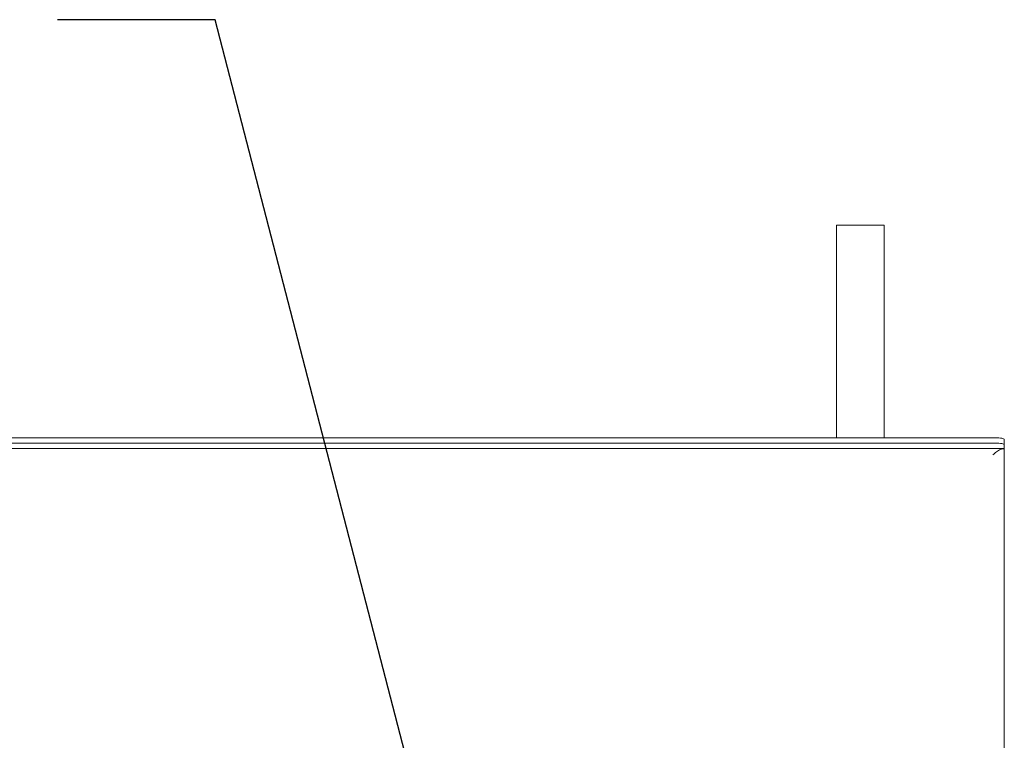
# Model space of a CAD drawing. Units: millimetres. Extents: x 5 to 415, y 5 to 292.
# Drawn here: x 180 to 220, y 130 to 159 of the extents above; entities that cross this region are included whole.
import ezdxf

# ---------------------------------------------------------------- set-up
doc = ezdxf.new("R2010")
doc.units = ezdxf.units.MM
doc.layers.add('BEMAßUNG', color=96, linetype='Continuous')
doc.dimstyles.new('SLDDIMSTYLE4', dxfattribs={"dimtxt": 0.18, "dimasz": 3.302, "dimexe": 0, "dimexo": 0.0625, "dimgap": 0, "dimtad": 0, "dimtih": 1, "dimtoh": 1, "dimdec": 0, "dimrnd": 1e-09, "dimzin": 0, "dimdsep": 46, "dimtxsty": 'Standard', "dimsah": 1, "dimcen": 0.09, "dimadec": 0, "dimazin": 0, "dimtfac": 3.302, "dimtdec": 0, "dimtofl": 0, "dimtmove": 0, "dimatfit": 3, "dimfxl": 0, "dimfrac": 2, "dimtolj": 1, "dimtzin": 0, "dimarcsym": 0})

msp = doc.modelspace()

# ---------------------------------------------------------------- linework, layer by layer
at = {"color": 7, "linetype": 'Continuous', "lineweight": 15}
for p, q in [((213.24963, 150.66973), (213.24963, 142.12776)), ((215.17106, 150.66973), (213.24963, 150.66973)), ((215.17106, 142.12776), (215.17106, 150.66973)), ((219.63892, 142.12776), (41.78177, 142.12776)), ((219.63892, 141.91673), (41.78177, 141.91673)), ((219.99606, 142.06575), (219.99606, 141.85472)), ((219.99606, 141.70053), (219.99606, 141.85472)), ((219.99606, 141.70053), (219.99606, 141.69347)), ((41.42463, 141.69347), (219.99606, 141.69347)), ((219.99606, 88.5649), (219.99606, 141.69347))]:
    msp.add_line(p, q, dxfattribs=at)
at = {"color": 7, "linetype": 'Continuous', "lineweight": 15, "flags": 128}
for points in [[(219.63892, 142.12776), (219.70859, 142.12657), (219.77559, 142.12304), (219.83733, 142.11731), (219.89145, 142.1096), (219.93587, 142.1002), (219.96887, 142.08948), (219.9892, 142.07785), (219.99606, 142.06575)], [(219.99606, 141.85472), (219.9892, 141.86682), (219.96887, 141.87845), (219.93587, 141.88917), (219.89145, 141.89857), (219.83733, 141.90628), (219.77559, 141.91201), (219.70859, 141.91554), (219.63892, 141.91673)]]:
    msp.add_lwpolyline(points, dxfattribs=at)
at = {"color": 7, "linetype": 'Continuous', "lineweight": 15}
msp.add_open_spline([(219.99606, 141.69347), (219.94453, 141.68673), (219.8413, 141.67324), (219.68653, 141.57353), (219.5833, 141.48678), (219.53177, 141.44347)], degree=3, knots=[0, 0, 0, 0, 0.3329764, 0.66703308, 1, 1, 1, 1], dxfattribs=at)

# ---------------------------------------------------------------- leaders
at = {"layer": 'BEMAßUNG'}
msp.add_leader([(198.23326, 120.43829), (188.27919, 158.93336), (181.92919, 158.93336)], dimstyle='SLDDIMSTYLE4', dxfattribs=at)

doc.saveas('drawing.dxf')
